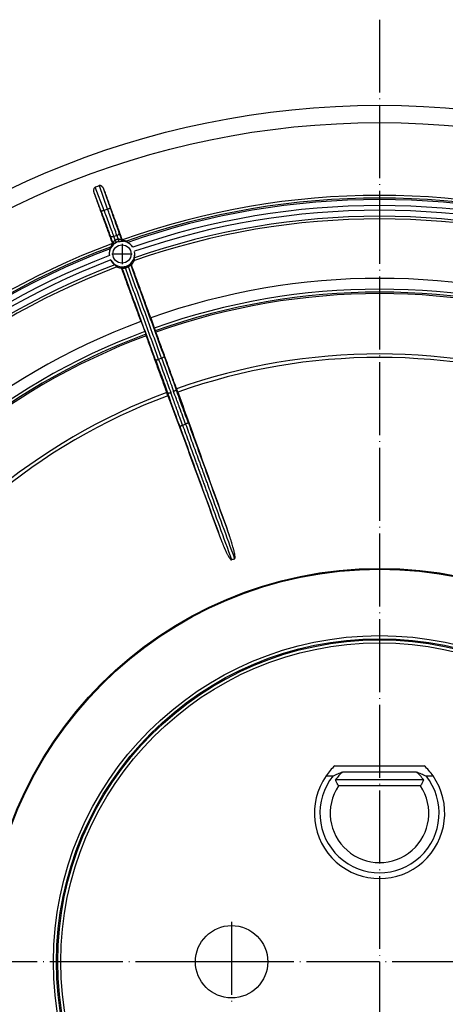
# Model space of a CAD drawing. Units: millimetres. Extents: x -237 to 73, y 138 to 720.
# Drawn here: x -141 to -71, y 286 to 448 of the extents above; entities that cross this region are included whole.
import ezdxf

# ---------------------------------------------------------------- set-up
doc = ezdxf.new("R2010")
doc.units = ezdxf.units.MM
doc.linetypes.add('DOT_CENTER', pattern=[14, 12, -1, 0, -1])
doc.layers.add('1', color=7, linetype='Continuous')

# ---------------------------------------------------------------- blocks, each defined once
blk = doc.blocks.new('Bauschutz-Artikel__3', base_point=(-222.93, 152))
at = {"color": 3, "linetype": 'Continuous'}
for p, q in [((-127.28, 416.71), (-128.74, 420.52)), ((-126.71, 416.92), (-128.04, 420.77)), ((-126.24, 417.09), (-127.27, 420.06)), ((-127.75, 416.54), (-128.87, 419.47)), ((-126.71, 416.92), (-127.28, 416.71)), ((-125.17, 412.58), (-125.67, 412.4)), ((-117.81, 392.35), (-118.31, 392.17)), ((-115.58, 387.96), (-115.42, 387.16)), ((-117.19, 387.37), (-116.81, 386.66)), ((-114.37, 381.35), (-113.87, 381.53))]:
    blk.add_line(p, q, dxfattribs=at)
at = {"color": 7, "linetype": 'Continuous'}
for p, q in [((-119.61, 399.01), (-119.03, 397.34)), ((-121.21, 398.43), (-120.58, 396.77)), ((-89.28, 325.28), (-74.58, 325.28)), ((-87.96, 324.28), (-75.9, 324.28)), ((-90.74, 323.59), (-89.58, 323.59)), ((-74.66, 322.95), (-89.2, 322.95)), ((-74.28, 323.59), (-73.12, 323.59)), ((-75.17, 321.95), (-88.69, 321.95))]:
    blk.add_line(p, q, dxfattribs=at)
for centre, radius in [((-81.93, 293), 141), ((-81.93, 293), 138.15), ((-124.34, 409.52), 1.5), ((-106.29, 293), 5.96)]:
    blk.add_circle(centre, radius, dxfattribs=at)
at = {"color": 3, "linetype": 'Continuous'}
for radius in [64.75, 64.63, 53.69, 53.19, 53, 52.5]:
    blk.add_circle((-81.93, 293), radius, dxfattribs=at)
at = {"color": 7, "linetype": 'Continuous'}
for centre, radius, start, end in [((-81.93, 293), 135.84, 109.844, 110.156), ((-81.93, 293), 126.17, 70.3947, 109.6053), ((-81.93, 293), 125.74, 70.6397, 109.3603), ((-81.93, 293), 122.3, 70.7234, 109.2766), ((-124.03, 412.04), 0.294, 200.0256, 218.0482), ((-124.03, 412.03), 0.299, 216.9897, 262.8552), ((-81.93, 293), 126.17, 110.3947, 149.6053), ((-81.93, 293), 125.74, 110.6397, 149.3603), ((-124.34, 409.52), 2.1, 116.8047, 186.8523), ((-124.41, 410.31), 1.88, 168.7853, 177.5345), ((-124.34, 409.52), 2.23, 137.14, 148.9491), ((-126.2, 411.24), 0.299, 317.1448, 3.0102), ((-126.19, 411.25), 0.294, 1.9518, 19.9744), ((-124.34, 409.53), 2.1, 103.4089, 116.5878), ((-124.34, 409.52), 2.1, 33.1476, 103.1973), ((-124.34, 409.52), 2.23, 71.051, 82.8601), ((-124.79, 410.17), 1.88, 42.4655, 51.2147), ((-124.34, 409.52), 2.1, 207.9684, 12.0316), ((-124.34, 408.69), 2.04, 353.1262, 5.9465), ((-81.93, 293), 122.3, 110.7234, 149.2766), ((-123.81, 408.88), 2.04, 214.0535, 226.8738), ((-124.33, 409.48), 2.27, 247.1894, 263.3886), ((-124.33, 409.48), 2.27, 316.6102, 332.8117), ((-81.93, 293), 112.51, 70.4352, 109.5648), ((-81.93, 293), 110, 70.4452, 109.5548), ((-81.93, 293), 112.51, 110.4352, 149.5648), ((-81.93, 293), 110, 110.4452, 149.5548), ((-81.93, 293), 70.5, 109.7885, 110.2115), ((-81.93, 317.45), 10.74, 133.2067, 145.1464), ((-81.93, 317.45), 9.11, 131.4417, 142.9261), ((-81.93, 317.45), 9.11, 37.0739, 48.5583), ((-81.93, 317.45), 10.74, 34.8536, 46.7933), ((-81.93, 317.45), 10.74, 145.1464, 34.8536), ((-81.93, 317.45), 9.81, 141.2806, 38.7194), ((-81.93, 317.45), 8.12, 146.3432, 33.6568)]:
    blk.add_arc(centre, radius, start, end, dxfattribs=at)
at = {"color": 3, "linetype": 'Continuous'}
for centre, radius, start, end in [((-81.93, 293), 125.49, 70.7, 109.3), ((-81.93, 293), 124.49, 70.9412, 109.0588), ((-81.93, 293), 123.73, 70.9631, 109.0369), ((-81.93, 293), 122.73, 70.7953, 109.2047), ((-81.93, 293), 125.49, 110.7, 149.3), ((-81.93, 293), 124.49, 110.9412, 149.0588), ((-81.93, 293), 123.73, 110.9631, 149.0369), ((-81.93, 293), 122.73, 110.7953, 149.2047), ((-124.33, 409.48), 2.14, 283.6191, 296.378), ((-124.37, 409.6), 2.44, 283.7006, 296.2895), ((-81.93, 293), 110.73, 70.4275, 109.5725), ((-81.93, 293), 110.25, 70.4313, 109.5687), ((-81.93, 293), 110.73, 110.4275, 149.5725), ((-81.93, 293), 110.25, 110.4313, 149.5687), ((-81.93, 293), 100.07, 70.4963, 109.5037), ((-81.93, 293), 99.49, 70.5013, 109.4987), ((-81.93, 293), 100.07, 110.4963, 149.5037), ((-81.93, 293), 99.49, 110.5013, 149.4987)]:
    blk.add_arc(centre, radius, start, end, dxfattribs=at)
at = {"color": 7, "linetype": 'Continuous'}
for points, knots in [([(-128.87, 419.47), (-128.88, 419.49), (-128.89, 419.52), (-128.91, 419.59), (-128.94, 419.68), (-128.96, 419.78), (-128.97, 419.9), (-128.98, 420.03), (-128.97, 420.16), (-128.94, 420.28), (-128.9, 420.37), (-128.86, 420.43), (-128.82, 420.48), (-128.78, 420.5), (-128.75, 420.51), (-128.74, 420.52), (-128.74, 420.52)], [0, 0, 0, 0, 0.044862, 0.115347, 0.206447, 0.31341, 0.431855, 0.557947, 0.708414, 0.842255, 0.912791, 0.993416, 1.056177, 1.115992, 1.130207, 1.144402, 1.144402, 1.144402, 1.144402]), ([(-127.27, 420.06), (-127.27, 420.07), (-127.29, 420.11), (-127.31, 420.17), (-127.35, 420.25), (-127.4, 420.35), (-127.46, 420.45), (-127.53, 420.53), (-127.6, 420.61), (-127.67, 420.67), (-127.74, 420.72), (-127.82, 420.76), (-127.89, 420.78), (-127.95, 420.79), (-128, 420.78), (-128.03, 420.78), (-128.04, 420.77), (-128.04, 420.77)], [0, 0, 0, 0, 0.044862, 0.115347, 0.206447, 0.31341, 0.431855, 0.557947, 0.636815, 0.734608, 0.842419, 0.912955, 0.993581, 1.050055, 1.116145, 1.130361, 1.144556, 1.144556, 1.144556, 1.144556]), ([(-124.31, 411.94), (-124.56, 412.61), (-125.05, 413.97), (-125.79, 416), (-126.53, 418.03), (-127.02, 419.38), (-127.27, 420.06)], [0, 0, 0, 0, 2.161085, 4.32217, 6.483254, 8.644338, 8.644338, 8.644338, 8.644338]), ([(-125.92, 411.35), (-126.16, 412.03), (-126.66, 413.38), (-127.4, 415.41), (-128.13, 417.44), (-128.63, 418.8), (-128.87, 419.47)], [0, 0, 0, 0, 2.161085, 4.32217, 6.483254, 8.644338, 8.644338, 8.644338, 8.644338]), ([(-126.29, 410.39), (-126.29, 410.37), (-126.3, 410.33), (-126.33, 410.25), (-126.36, 410.14), (-126.4, 410), (-126.43, 409.83), (-126.44, 409.65), (-126.45, 409.46), (-126.43, 409.34), (-126.43, 409.27)], [0, 0, 0, 0, 0.045094, 0.133034, 0.254249, 0.402509, 0.56439, 0.748727, 0.944144, 1.136301, 1.136301, 1.136301, 1.136301]), ([(-125.28, 411.4), (-125.28, 411.4), (-125.28, 411.4), (-125.29, 411.4), (-125.29, 411.4), (-125.29, 411.4), (-125.29, 411.4)], [0, 0, 0, 0, 0.002079249, 0.004178117, 0.006257761, 0.008356235, 0.008356235, 0.008356235, 0.008356235]), ([(-124.82, 411.57), (-124.82, 411.57), (-124.82, 411.57), (-124.83, 411.57), (-124.83, 411.57), (-124.83, 411.56), (-124.83, 411.56)], [0, 0, 0, 0, 0.002011091, 0.004079416, 0.006128164, 0.00815883, 0.00815883, 0.00815883, 0.00815883]), ([(-122.58, 410.67), (-122.62, 410.72), (-122.69, 410.83), (-122.82, 410.97), (-122.95, 411.1), (-123.07, 411.21), (-123.19, 411.29), (-123.29, 411.36), (-123.36, 411.4), (-123.4, 411.43), (-123.41, 411.44)], [0, 0, 0, 0, 0.182539, 0.387641, 0.571908, 0.733731, 0.882222, 1.003572, 1.091302, 1.1363, 1.1363, 1.1363, 1.1363]), ([(-126.2, 408.54), (-126.17, 408.48), (-126.11, 408.37), (-126, 408.22), (-125.89, 408.09), (-125.78, 407.98), (-125.68, 407.89), (-125.6, 407.82), (-125.54, 407.77), (-125.51, 407.74), (-125.5, 407.73)], [0, 0, 0, 0, 0.183362, 0.374527, 0.54973, 0.703873, 0.840373, 0.951022, 1.027402, 1.067197, 1.067197, 1.067197, 1.067197]), ([(-122.3, 408.9), (-122.3, 408.91), (-122.3, 408.95), (-122.28, 409.03), (-122.26, 409.13), (-122.25, 409.27), (-122.24, 409.42), (-122.24, 409.59), (-122.25, 409.78), (-122.28, 409.9), (-122.29, 409.96)], [0, 0, 0, 0, 0.039795, 0.116175, 0.226824, 0.363324, 0.517468, 0.692671, 0.883835, 1.067197, 1.067197, 1.067197, 1.067197]), ([(-124.34, 407.03), (-124.35, 407.04), (-124.36, 407.07), (-124.38, 407.1), (-124.41, 407.13), (-124.44, 407.16), (-124.47, 407.18), (-124.51, 407.2), (-124.55, 407.22), (-124.57, 407.22), (-124.59, 407.23)], [0, 0, 0, 0, 0.0445011, 0.0796364, 0.1200495, 0.1603555, 0.2018447, 0.2432512, 0.2861887, 0.3291009, 0.3291009, 0.3291009, 0.3291009]), ([(-121.21, 398.43), (-121.47, 399.15), (-122, 400.58), (-122.78, 402.73), (-123.56, 404.88), (-124.08, 406.31), (-124.34, 407.03)], [0, 0, 0, 0, 2.2882, 4.5764, 6.864599, 9.152798, 9.152798, 9.152798, 9.152798]), ([(-122.68, 407.92), (-122.69, 407.91), (-122.7, 407.89), (-122.73, 407.85), (-122.74, 407.81), (-122.75, 407.77), (-122.76, 407.73), (-122.76, 407.69), (-122.75, 407.65), (-122.74, 407.63), (-122.74, 407.61)], [0, 0, 0, 0, 0.0429169, 0.0858592, 0.1221843, 0.168739, 0.2090422, 0.2494524, 0.2938532, 0.3290978, 0.3290978, 0.3290978, 0.3290978]), ([(-119.61, 399.01), (-119.87, 399.73), (-120.39, 401.16), (-121.17, 403.31), (-121.96, 405.46), (-122.48, 406.9), (-122.74, 407.61)], [0, 0, 0, 0, 2.2882, 4.5764, 6.864599, 9.152798, 9.152798, 9.152798, 9.152798]), ([(-119.03, 397.34), (-119.02, 397.31), (-119, 397.26), (-118.98, 397.19), (-118.95, 397.12), (-118.93, 397.06), (-118.91, 397), (-118.89, 396.95), (-118.87, 396.91), (-118.86, 396.89), (-118.86, 396.88)], [0, 0, 0, 0, 0.0814736, 0.1607706, 0.2252416, 0.3044142, 0.3568642, 0.4157747, 0.4506753, 0.4831321, 0.4831321, 0.4831321, 0.4831321]), ([(-120.58, 396.77), (-120.57, 396.75), (-120.55, 396.7), (-120.52, 396.62), (-120.5, 396.55), (-120.48, 396.49), (-120.46, 396.43), (-120.44, 396.38), (-120.43, 396.34), (-120.42, 396.32), (-120.42, 396.32)], [0, 0, 0, 0, 0.0814736, 0.1607706, 0.235735, 0.3044143, 0.3649553, 0.4157748, 0.4605573, 0.483133, 0.483133, 0.483133, 0.483133]), ([(-120.36, 396.07), (-120.36, 396.09), (-120.37, 396.13), (-120.39, 396.19), (-120.4, 396.25), (-120.41, 396.3), (-120.42, 396.32)], [0, 0, 0, 0, 0.0626758, 0.1253513, 0.1880263, 0.250701, 0.250701, 0.250701, 0.250701]), ([(-117.19, 387.37), (-117.45, 388.1), (-117.98, 389.55), (-118.77, 391.72), (-119.56, 393.9), (-120.09, 395.35), (-120.36, 396.07)], [0, 0, 0, 0, 2.314583, 4.629166, 6.943748, 9.258329, 9.258329, 9.258329, 9.258329]), ([(-118.75, 396.66), (-118.76, 396.68), (-118.78, 396.71), (-118.8, 396.77), (-118.83, 396.83), (-118.85, 396.86), (-118.86, 396.88)], [0, 0, 0, 0, 0.0626758, 0.1253513, 0.1880263, 0.250701, 0.250701, 0.250701, 0.250701]), ([(-115.58, 387.96), (-115.85, 388.68), (-116.38, 390.13), (-117.17, 392.31), (-117.96, 394.48), (-118.49, 395.93), (-118.75, 396.66)], [0, 0, 0, 0, 2.314583, 4.629166, 6.943748, 9.258329, 9.258329, 9.258329, 9.258329]), ([(-115.34, 387.33), (-115.36, 387.38), (-115.4, 387.49), (-115.46, 387.64), (-115.52, 387.8), (-115.56, 387.91), (-115.58, 387.96)], [0, 0, 0, 0, 0.168028, 0.336056, 0.5040839, 0.6721118, 0.6721118, 0.6721118, 0.6721118]), ([(-116.97, 386.74), (-116.99, 386.79), (-117.03, 386.9), (-117.08, 387.05), (-117.14, 387.21), (-117.17, 387.32), (-117.19, 387.37)], [0, 0, 0, 0, 0.168028, 0.336056, 0.5040839, 0.6721118, 0.6721118, 0.6721118, 0.6721118]), ([(-116.78, 386.19), (-116.8, 386.24), (-116.83, 386.34), (-116.88, 386.47), (-116.92, 386.6), (-116.95, 386.69), (-116.97, 386.74)], [0, 0, 0, 0, 0.1699401, 0.2991518, 0.4254851, 0.5824375, 0.5824375, 0.5824375, 0.5824375]), ([(-116.78, 386.19), (-116.05, 384.23), (-114.61, 380.32), (-112.44, 374.45), (-110.28, 368.57), (-108.84, 364.66), (-108.11, 362.7)], [0, 0, 0, 0, 6.258099, 12.516198, 18.774298, 25.032397, 25.032397, 25.032397, 25.032397]), ([(-115.14, 386.78), (-115.16, 386.83), (-115.19, 386.92), (-115.24, 387.07), (-115.29, 387.2), (-115.33, 387.29), (-115.34, 387.33)], [0, 0, 0, 0, 0.1498875, 0.2991518, 0.4634651, 0.5824375, 0.5824375, 0.5824375, 0.5824375]), ([(-115.14, 386.78), (-114.43, 384.82), (-113.02, 380.89), (-110.91, 375), (-108.79, 369.11), (-107.38, 365.19), (-106.68, 363.22)], [0, 0, 0, 0, 6.258099, 12.516198, 18.774298, 25.032397, 25.032397, 25.032397, 25.032397]), ([(-105.8, 359.34), (-105.8, 359.34), (-105.79, 359.34), (-105.78, 359.35), (-105.77, 359.36), (-105.75, 359.38), (-105.74, 359.41), (-105.73, 359.45), (-105.73, 359.5), (-105.72, 359.57), (-105.72, 359.64), (-105.73, 359.73), (-105.74, 359.84), (-105.76, 359.98), (-105.78, 360.14), (-105.82, 360.33), (-105.87, 360.55), (-105.92, 360.78), (-105.99, 361.04), (-106.08, 361.36), (-106.19, 361.76), (-106.34, 362.24), (-106.5, 362.73), (-106.62, 363.06), (-106.68, 363.22)], [0, 0, 0, 0, 0.011489, 0.02335, 0.042273, 0.063644, 0.092861, 0.126983, 0.184887, 0.254105, 0.321102, 0.404635, 0.506888, 0.65687, 0.825557, 1.0124, 1.237876, 1.482267, 1.744383, 2.023016, 2.49546, 2.994063, 3.512482, 4.044355, 4.044355, 4.044355, 4.044355]), ([(-108.11, 362.7), (-108.08, 362.61), (-108.01, 362.43), (-107.91, 362.16), (-107.81, 361.92), (-107.72, 361.7), (-107.64, 361.5), (-107.57, 361.32), (-107.5, 361.16), (-107.44, 361.03), (-107.39, 360.92), (-107.33, 360.77), (-107.24, 360.58), (-107.12, 360.35), (-107.02, 360.13), (-106.92, 359.94), (-106.83, 359.79), (-106.76, 359.67), (-106.7, 359.57), (-106.64, 359.48), (-106.57, 359.38), (-106.51, 359.3), (-106.45, 359.24), (-106.41, 359.2), (-106.38, 359.18), (-106.35, 359.17), (-106.33, 359.16), (-106.31, 359.16), (-106.3, 359.16), (-106.29, 359.16), (-106.29, 359.16)], [0, 0, 0, 0, 0.301827, 0.583893, 0.845312, 1.085193, 1.302634, 1.496733, 1.666576, 1.81125, 1.929831, 2.021395, 2.300087, 2.562254, 2.806688, 3.032197, 3.193835, 3.330659, 3.444622, 3.537659, 3.67528, 3.790635, 3.856456, 3.91724, 3.95141, 3.980665, 4.002005, 4.020904, 4.03282, 4.04436, 4.04436, 4.04436, 4.04436]), ([(-89.58, 323.59), (-89.45, 323.65), (-89.19, 323.78), (-88.78, 323.95), (-88.38, 324.12), (-88.1, 324.23), (-87.96, 324.28)], [0, 0, 0, 0, 0.439419, 0.874722, 1.321844, 1.764964, 1.764964, 1.764964, 1.764964]), ([(-75.9, 324.28), (-75.76, 324.23), (-75.49, 324.12), (-75.08, 323.95), (-74.68, 323.78), (-74.41, 323.65), (-74.28, 323.59)], [0, 0, 0, 0, 0.442818, 0.889601, 1.32519, 1.764964, 1.764964, 1.764964, 1.764964]), ([(-88.69, 321.95), (-88.73, 322.03), (-88.82, 322.2), (-88.95, 322.45), (-89.08, 322.7), (-89.16, 322.86), (-89.2, 322.95)], [0, 0, 0, 0, 0.277136, 0.56029, 0.838428, 1.118597, 1.118597, 1.118597, 1.118597]), ([(-74.66, 322.95), (-74.7, 322.86), (-74.79, 322.7), (-74.91, 322.45), (-75.04, 322.2), (-75.13, 322.03), (-75.17, 321.95)], [0, 0, 0, 0, 0.281089, 0.558257, 0.840451, 1.118597, 1.118597, 1.118597, 1.118597])]:
    blk.add_open_spline(points, degree=3, knots=knots, dxfattribs=at)
at = {"color": 3, "linetype": 'Continuous'}
for points, knots in [([(-127.28, 416.71), (-127.31, 416.7), (-127.37, 416.68), (-127.44, 416.65), (-127.51, 416.63), (-127.56, 416.61), (-127.6, 416.59), (-127.64, 416.58), (-127.67, 416.57), (-127.69, 416.56), (-127.71, 416.55), (-127.73, 416.55), (-127.74, 416.54), (-127.75, 416.54), (-127.75, 416.54), (-127.75, 416.54)], [0, 0, 0, 0, 0.0894674, 0.1808771, 0.2403352, 0.29661, 0.348034, 0.3825312, 0.4129385, 0.4389625, 0.4603096, 0.4769506, 0.4889156, 0.4964402, 0.49976, 0.49976, 0.49976, 0.49976]), ([(-125.67, 412.4), (-125.79, 412.71), (-126.04, 413.41), (-126.45, 414.51), (-126.88, 415.64), (-127.16, 416.38), (-127.28, 416.71)], [0, 0, 0, 0, 0.976558, 2.232369, 3.534805, 4.60511, 4.60511, 4.60511, 4.60511]), ([(-126.71, 416.92), (-126.68, 416.93), (-126.63, 416.95), (-126.55, 416.98), (-126.49, 417), (-126.43, 417.02), (-126.39, 417.04), (-126.35, 417.05), (-126.32, 417.06), (-126.3, 417.07), (-126.28, 417.07), (-126.26, 417.08), (-126.25, 417.08), (-126.24, 417.08), (-126.24, 417.09), (-126.24, 417.09)], [0, 0, 0, 0, 0.0894674, 0.1808771, 0.2403352, 0.29661, 0.348034, 0.3825312, 0.4129385, 0.4389625, 0.4603096, 0.4769506, 0.4889156, 0.4964402, 0.49976, 0.49976, 0.49976, 0.49976]), ([(-125.17, 412.58), (-125.31, 412.96), (-125.56, 413.66), (-125.96, 414.77), (-126.33, 415.84), (-126.59, 416.59), (-126.71, 416.92)], [0, 0, 0, 0, 1.211678, 2.232369, 3.534805, 4.60511, 4.60511, 4.60511, 4.60511]), ([(-124.78, 412.96), (-124.88, 413.25), (-125.12, 413.92), (-125.47, 414.9), (-125.86, 415.98), (-126.1, 416.69), (-126.24, 417.09)], [0, 0, 0, 0, 0.927574, 2.120751, 3.119753, 4.374871, 4.374871, 4.374871, 4.374871]), ([(-126.22, 412.44), (-126.35, 412.8), (-126.59, 413.46), (-126.98, 414.51), (-127.36, 415.52), (-127.63, 416.22), (-127.75, 416.54)], [0, 0, 0, 0, 1.150871, 2.120751, 3.35813, 4.374871, 4.374871, 4.374871, 4.374871]), ([(-125.67, 412.4), (-125.7, 412.39), (-125.76, 412.37), (-125.85, 412.35), (-125.94, 412.34), (-126.02, 412.34), (-126.09, 412.35), (-126.15, 412.37), (-126.2, 412.4), (-126.21, 412.43), (-126.22, 412.44)], [0, 0, 0, 0, 0.0893495, 0.181312, 0.2715719, 0.3555466, 0.4294315, 0.4913548, 0.5419339, 0.5843814, 0.5843814, 0.5843814, 0.5843814]), ([(-125.81, 411.32), (-125.83, 411.37), (-125.86, 411.46), (-125.91, 411.6), (-125.97, 411.74), (-126.02, 411.88), (-126.07, 412.02), (-126.12, 412.16), (-126.17, 412.3), (-126.2, 412.39), (-126.22, 412.44)], [0, 0, 0, 0, 0.148595, 0.297191, 0.445786, 0.594382, 0.742977, 0.891573, 1.040168, 1.188766, 1.188766, 1.188766, 1.188766]), ([(-125.46, 411.8), (-125.46, 411.8), (-125.48, 411.79), (-125.49, 411.78), (-125.51, 411.77), (-125.53, 411.75), (-125.55, 411.73), (-125.58, 411.71), (-125.61, 411.68), (-125.63, 411.66), (-125.66, 411.63), (-125.68, 411.61), (-125.7, 411.58), (-125.72, 411.54), (-125.74, 411.51), (-125.76, 411.48), (-125.77, 411.45), (-125.78, 411.43), (-125.79, 411.41), (-125.8, 411.38), (-125.81, 411.37), (-125.81, 411.35), (-125.81, 411.34), (-125.81, 411.33), (-125.81, 411.33), (-125.81, 411.32), (-125.81, 411.32), (-125.81, 411.32)], [0, 0, 0, 0, 0.0241682, 0.0486115, 0.0635781, 0.0783495, 0.1189544, 0.1572832, 0.1936726, 0.2284349, 0.2618556, 0.2941919, 0.3357285, 0.3749071, 0.4117032, 0.4460698, 0.4779387, 0.5052909, 0.5303527, 0.5529946, 0.5730923, 0.590297, 0.6048524, 0.6084453, 0.6114231, 0.6144656, 0.6169143, 0.6169143, 0.6169143, 0.6169143]), ([(-125.46, 411.8), (-125.46, 411.83), (-125.48, 411.88), (-125.51, 411.95), (-125.54, 412.03), (-125.56, 412.1), (-125.59, 412.18), (-125.62, 412.25), (-125.65, 412.33), (-125.66, 412.38), (-125.67, 412.4)], [0, 0, 0, 0, 0.0797755, 0.159551, 0.2393265, 0.319102, 0.3988775, 0.478653, 0.5584285, 0.6382038, 0.6382038, 0.6382038, 0.6382038]), ([(-124.95, 411.98), (-124.96, 411.98), (-124.98, 411.98), (-125.03, 411.96), (-125.11, 411.94), (-125.21, 411.91), (-125.31, 411.87), (-125.38, 411.84), (-125.43, 411.81), (-125.45, 411.8), (-125.46, 411.8)], [0, 0, 0, 0, 0.0265698, 0.0539797, 0.1607111, 0.2677476, 0.3746676, 0.4815024, 0.5089221, 0.5354937, 0.5354937, 0.5354937, 0.5354937]), ([(-125.28, 411.4), (-125.28, 411.4), (-125.28, 411.4), (-125.28, 411.4), (-125.28, 411.4), (-125.28, 411.41), (-125.28, 411.42), (-125.28, 411.43), (-125.29, 411.44), (-125.29, 411.45), (-125.3, 411.47), (-125.31, 411.49), (-125.32, 411.52), (-125.33, 411.55), (-125.35, 411.59), (-125.37, 411.63), (-125.39, 411.68), (-125.41, 411.71), (-125.43, 411.74), (-125.44, 411.77), (-125.45, 411.79), (-125.46, 411.8)], [0, 0, 0, 0, 0.000904, 0.0026095, 0.0044529, 0.0067353, 0.0143435, 0.0251768, 0.0394969, 0.0559968, 0.0756249, 0.098125, 0.1232383, 0.1507041, 0.200169, 0.2520946, 0.3038996, 0.3412925, 0.3765269, 0.4091663, 0.4387743, 0.4387743, 0.4387743, 0.4387743]), ([(-125.17, 412.58), (-125.14, 412.59), (-125.09, 412.62), (-125.01, 412.66), (-124.93, 412.71), (-124.87, 412.76), (-124.82, 412.81), (-124.79, 412.87), (-124.77, 412.92), (-124.78, 412.95), (-124.78, 412.96)], [0, 0, 0, 0, 0.0893495, 0.181312, 0.2715719, 0.3555466, 0.4294315, 0.4913548, 0.5419339, 0.5843814, 0.5843814, 0.5843814, 0.5843814]), ([(-124.95, 411.98), (-124.96, 412), (-124.97, 412.02), (-124.98, 412.06), (-124.99, 412.1), (-125.01, 412.15), (-125.04, 412.21), (-125.06, 412.28), (-125.09, 412.36), (-125.11, 412.42), (-125.13, 412.47), (-125.14, 412.51), (-125.16, 412.55), (-125.17, 412.57), (-125.17, 412.58)], [0, 0, 0, 0, 0.0398906, 0.0797813, 0.1196719, 0.1595625, 0.2393438, 0.3191251, 0.3989064, 0.4786876, 0.5185783, 0.5584689, 0.5983595, 0.63825, 0.63825, 0.63825, 0.63825]), ([(-124.95, 411.98), (-124.95, 411.98), (-124.93, 411.99), (-124.91, 411.99), (-124.89, 411.99), (-124.86, 411.99), (-124.83, 412), (-124.78, 411.99), (-124.74, 411.99), (-124.7, 411.99), (-124.66, 411.98), (-124.62, 411.97), (-124.58, 411.96), (-124.55, 411.95), (-124.52, 411.93), (-124.49, 411.92), (-124.46, 411.91), (-124.44, 411.9), (-124.42, 411.89), (-124.4, 411.88), (-124.39, 411.87), (-124.38, 411.86), (-124.38, 411.85), (-124.37, 411.85), (-124.37, 411.85), (-124.37, 411.85), (-124.37, 411.85)], [0, 0, 0, 0, 0.0241286, 0.0485265, 0.0635298, 0.0783406, 0.1268435, 0.1721126, 0.2147407, 0.255268, 0.2941759, 0.335715, 0.3748946, 0.4116905, 0.4460559, 0.4779228, 0.5052767, 0.5303393, 0.5529807, 0.5730764, 0.5902867, 0.6048365, 0.6084272, 0.6114023, 0.614446, 0.6168964, 0.6168964, 0.6168964, 0.6168964]), ([(-124.83, 411.56), (-124.83, 411.56), (-124.83, 411.56), (-124.83, 411.57), (-124.83, 411.57), (-124.84, 411.57), (-124.84, 411.57), (-124.84, 411.58), (-124.84, 411.59), (-124.85, 411.6), (-124.85, 411.61), (-124.86, 411.63), (-124.86, 411.64), (-124.87, 411.66), (-124.88, 411.68), (-124.88, 411.71), (-124.89, 411.74), (-124.9, 411.78), (-124.91, 411.81), (-124.92, 411.85), (-124.93, 411.88), (-124.94, 411.91), (-124.94, 411.94), (-124.95, 411.96), (-124.95, 411.98), (-124.95, 411.98)], [0, 0, 0, 0, 0.0011737, 0.0026464, 0.0045041, 0.0068043, 0.0122232, 0.0194069, 0.0284725, 0.0395238, 0.0530478, 0.0687731, 0.0865524, 0.1062364, 0.127675, 0.1507173, 0.1874813, 0.2259926, 0.2651628, 0.3039022, 0.3339739, 0.3627201, 0.3899174, 0.4153424, 0.4387715, 0.4387715, 0.4387715, 0.4387715]), ([(-124.37, 411.85), (-124.39, 411.89), (-124.42, 411.99), (-124.47, 412.13), (-124.52, 412.26), (-124.58, 412.4), (-124.63, 412.54), (-124.68, 412.68), (-124.73, 412.82), (-124.76, 412.92), (-124.78, 412.96)], [0, 0, 0, 0, 0.148595, 0.29719, 0.445786, 0.594381, 0.742976, 0.891571, 1.040166, 1.188763, 1.188763, 1.188763, 1.188763]), ([(-124.37, 411.85), (-124.37, 411.85), (-124.37, 411.85), (-124.37, 411.85), (-124.37, 411.85), (-124.37, 411.85), (-124.37, 411.85), (-124.37, 411.85), (-124.37, 411.85), (-124.36, 411.86), (-124.36, 411.86), (-124.36, 411.87), (-124.35, 411.88), (-124.34, 411.89), (-124.33, 411.9), (-124.32, 411.92), (-124.32, 411.93), (-124.31, 411.93), (-124.31, 411.94)], [0, 0, 0, 0, 0.0001103, 0.0008828, 0.0020339, 0.0031692, 0.0048809, 0.0065924, 0.010015, 0.0134369, 0.02025, 0.0271182, 0.0406612, 0.0541944, 0.0709886, 0.0859098, 0.0986875, 0.109051, 0.109051, 0.109051, 0.109051]), ([(-124.12, 411.64), (-124.13, 411.65), (-124.16, 411.65), (-124.2, 411.66), (-124.24, 411.68), (-124.28, 411.71), (-124.31, 411.74), (-124.33, 411.77), (-124.36, 411.81), (-124.37, 411.83), (-124.37, 411.85)], [0, 0, 0, 0, 0.0410701, 0.0833854, 0.1265947, 0.1702826, 0.2139987, 0.2572811, 0.299683, 0.3408095, 0.3408095, 0.3408095, 0.3408095]), ([(-125.88, 411), (-125.88, 411.01), (-125.89, 411.01), (-125.9, 411.01), (-125.91, 411.02), (-125.93, 411.03), (-125.95, 411.03), (-125.97, 411.04), (-125.98, 411.04)], [0, 0, 0, 0, 0.0136568, 0.0273059, 0.0408116, 0.0543108, 0.0854068, 0.1087933, 0.1087933, 0.1087933, 0.1087933]), ([(-125.81, 411.32), (-125.81, 411.32), (-125.81, 411.32), (-125.81, 411.32), (-125.81, 411.32), (-125.82, 411.32), (-125.82, 411.32), (-125.82, 411.32), (-125.82, 411.32), (-125.83, 411.32), (-125.83, 411.33), (-125.84, 411.33), (-125.85, 411.33), (-125.87, 411.34), (-125.88, 411.34), (-125.89, 411.34), (-125.91, 411.35), (-125.91, 411.35), (-125.92, 411.35)], [0, 0, 0, 0, 0.0001102, 0.0008817, 0.0020329, 0.0031682, 0.0048799, 0.0065913, 0.0100137, 0.0134355, 0.020245, 0.0271162, 0.0406606, 0.0541953, 0.0710218, 0.085957, 0.098725, 0.1090503, 0.1090503, 0.1090503, 0.1090503]), ([(-125.29, 411.4), (-125.29, 411.39), (-125.31, 411.39), (-125.33, 411.38), (-125.36, 411.36), (-125.41, 411.33), (-125.47, 411.29), (-125.54, 411.26), (-125.6, 411.21), (-125.66, 411.17), (-125.72, 411.12), (-125.78, 411.08), (-125.82, 411.04), (-125.85, 411.01), (-125.87, 411.01), (-125.88, 411)], [0, 0, 0, 0, 0.0195634, 0.0368634, 0.0748747, 0.1316854, 0.2053033, 0.2937979, 0.3528403, 0.4256099, 0.5118103, 0.5888402, 0.6510258, 0.6909045, 0.7078942, 0.7078942, 0.7078942, 0.7078942]), ([(-125.88, 411), (-125.87, 411.01), (-125.85, 411.04), (-125.83, 411.07), (-125.81, 411.11), (-125.8, 411.15), (-125.79, 411.2), (-125.79, 411.24), (-125.8, 411.28), (-125.81, 411.31), (-125.81, 411.32)], [0, 0, 0, 0, 0.0410698, 0.0833849, 0.126594, 0.1702816, 0.2139974, 0.2572795, 0.2996812, 0.3408074, 0.3408074, 0.3408074, 0.3408074]), ([(-124.82, 411.57), (-124.82, 411.57), (-124.8, 411.57), (-124.78, 411.58), (-124.74, 411.58), (-124.69, 411.59), (-124.61, 411.61), (-124.54, 411.62), (-124.47, 411.62), (-124.4, 411.63), (-124.33, 411.63), (-124.26, 411.64), (-124.22, 411.64), (-124.18, 411.64), (-124.15, 411.64), (-124.13, 411.64), (-124.12, 411.64), (-124.12, 411.64)], [0, 0, 0, 0, 0.0187429, 0.0373131, 0.0761783, 0.1331605, 0.2063786, 0.294011, 0.3546875, 0.4273727, 0.5119827, 0.5644378, 0.6119183, 0.6511648, 0.680464, 0.6989895, 0.7080566, 0.7080566, 0.7080566, 0.7080566]), ([(-124.12, 411.64), (-124.12, 411.65), (-124.11, 411.66), (-124.11, 411.67), (-124.1, 411.68), (-124.09, 411.7), (-124.08, 411.72), (-124.07, 411.73), (-124.06, 411.74)], [0, 0, 0, 0, 0.0136573, 0.0273069, 0.0408112, 0.0543089, 0.0853673, 0.1087928, 0.1087928, 0.1087928, 0.1087928]), ([(-124.59, 407.23), (-124.59, 407.23), (-124.58, 407.25), (-124.57, 407.26), (-124.56, 407.28), (-124.55, 407.29), (-124.54, 407.3), (-124.54, 407.31), (-124.54, 407.32)], [0, 0, 0, 0, 0.0198812, 0.0521977, 0.0650715, 0.0779502, 0.0910028, 0.1040621, 0.1040621, 0.1040621, 0.1040621]), ([(-124.54, 407.32), (-124.54, 407.32), (-124.54, 407.32), (-124.53, 407.32), (-124.52, 407.32), (-124.51, 407.32), (-124.49, 407.32), (-124.46, 407.32), (-124.42, 407.32), (-124.38, 407.32), (-124.34, 407.33), (-124.3, 407.33), (-124.26, 407.33), (-124.22, 407.33), (-124.16, 407.34), (-124.12, 407.34), (-124.08, 407.35), (-124.06, 407.35), (-124.02, 407.36), (-123.98, 407.36), (-123.93, 407.37), (-123.88, 407.38), (-123.84, 407.39), (-123.82, 407.4)], [0, 0, 0, 0, 0.0019376, 0.0058527, 0.0138624, 0.028094, 0.0506478, 0.0783955, 0.1125986, 0.1531048, 0.1997646, 0.2324161, 0.2736192, 0.3223772, 0.3777053, 0.4386337, 0.4557551, 0.4823876, 0.517517, 0.5601368, 0.6092502, 0.6638721, 0.723033, 0.723033, 0.723033, 0.723033]), ([(-124.54, 407.32), (-124.53, 407.31), (-124.5, 407.31), (-124.46, 407.3), (-124.42, 407.28), (-124.38, 407.26), (-124.35, 407.23), (-124.32, 407.2), (-124.3, 407.16), (-124.29, 407.14), (-124.29, 407.13)], [0, 0, 0, 0, 0.040141, 0.0815013, 0.123701, 0.1663136, 0.2089011, 0.2510385, 0.2923353, 0.3324617, 0.3324617, 0.3324617, 0.3324617]), ([(-124.34, 407.03), (-124.34, 407.03), (-124.34, 407.04), (-124.33, 407.06), (-124.32, 407.07), (-124.31, 407.08), (-124.31, 407.09), (-124.3, 407.1), (-124.3, 407.11), (-124.29, 407.11), (-124.29, 407.12), (-124.29, 407.12), (-124.29, 407.12), (-124.29, 407.12), (-124.29, 407.12), (-124.29, 407.12), (-124.29, 407.12), (-124.29, 407.12), (-124.29, 407.13), (-124.29, 407.13), (-124.29, 407.13)], [0, 0, 0, 0, 0.0168705, 0.0319628, 0.0450862, 0.0560499, 0.0698371, 0.0836339, 0.0906241, 0.0975626, 0.1010463, 0.1045306, 0.106273, 0.1080156, 0.1085965, 0.1091774, 0.1100566, 0.1111094, 0.1124577, 0.113189, 0.113189, 0.113189, 0.113189]), ([(-124.29, 407.13), (-124.29, 407.13), (-124.29, 407.15), (-124.26, 407.17), (-124.22, 407.18), (-124.16, 407.19), (-124.08, 407.2), (-124.02, 407.21), (-123.95, 407.21), (-123.9, 407.22), (-123.84, 407.23), (-123.81, 407.23), (-123.79, 407.24)], [0, 0, 0, 0, 0.0212826, 0.0486067, 0.089891, 0.1493889, 0.2260544, 0.3179224, 0.3542149, 0.4178624, 0.4846297, 0.5240199, 0.5240199, 0.5240199, 0.5240199]), ([(-118.86, 392.21), (-119.31, 393.45), (-120.21, 395.94), (-121.57, 399.67), (-122.93, 403.4), (-123.83, 405.88), (-124.29, 407.13)], [0, 0, 0, 0, 3.968886, 7.937772, 11.906657, 15.875541, 15.875541, 15.875541, 15.875541]), ([(-123.79, 407.24), (-123.8, 407.25), (-123.8, 407.27), (-123.81, 407.3), (-123.81, 407.33), (-123.82, 407.35), (-123.82, 407.37), (-123.82, 407.38), (-123.82, 407.39), (-123.82, 407.4), (-123.82, 407.4)], [0, 0, 0, 0, 0.0330028, 0.0639685, 0.0919104, 0.1159413, 0.1353516, 0.1496988, 0.1581835, 0.1629823, 0.1629823, 0.1629823, 0.1629823]), ([(-118.31, 392.17), (-118.77, 393.43), (-119.68, 395.94), (-121.05, 399.7), (-122.42, 403.47), (-123.34, 405.98), (-123.79, 407.24)], [0, 0, 0, 0, 4.008241, 8.016483, 12.024724, 16.032966, 16.032966, 16.032966, 16.032966]), ([(-122.77, 407.96), (-122.77, 407.96), (-122.78, 407.96), (-122.78, 407.96), (-122.79, 407.95), (-122.8, 407.94), (-122.82, 407.93), (-122.85, 407.9), (-122.89, 407.87), (-122.93, 407.84), (-122.96, 407.82), (-122.99, 407.79), (-123.03, 407.76), (-123.08, 407.73), (-123.11, 407.71), (-123.14, 407.69), (-123.17, 407.68), (-123.2, 407.66), (-123.23, 407.64), (-123.27, 407.61), (-123.32, 407.59), (-123.36, 407.57), (-123.37, 407.56)], [0, 0, 0, 0, 0.0020268, 0.0060493, 0.0141414, 0.0283797, 0.0508137, 0.0893096, 0.1391838, 0.2000784, 0.2327143, 0.2739193, 0.3226923, 0.3780443, 0.4390014, 0.4552424, 0.4813818, 0.5163411, 0.5590497, 0.6084467, 0.6634838, 0.7231282, 0.7231282, 0.7231282, 0.7231282]), ([(-123.37, 407.56), (-123.37, 407.56), (-123.37, 407.56), (-123.36, 407.55), (-123.36, 407.54), (-123.35, 407.52), (-123.33, 407.5), (-123.32, 407.47), (-123.31, 407.45), (-123.3, 407.43), (-123.29, 407.42)], [0, 0, 0, 0, 0.004833, 0.0132967, 0.0276514, 0.0470699, 0.0711093, 0.099059, 0.1300313, 0.1630386, 0.1630386, 0.1630386, 0.1630386]), ([(-122.84, 407.65), (-122.85, 407.66), (-122.86, 407.67), (-122.89, 407.67), (-122.93, 407.65), (-122.98, 407.62), (-123.05, 407.58), (-123.1, 407.54), (-123.16, 407.5), (-123.2, 407.47), (-123.25, 407.44), (-123.28, 407.43), (-123.29, 407.42)], [0, 0, 0, 0, 0.0215014, 0.0487195, 0.0900602, 0.1496159, 0.2263234, 0.3182133, 0.3548325, 0.4181613, 0.486945, 0.5240317, 0.5240317, 0.5240317, 0.5240317]), ([(-117.81, 392.35), (-118.27, 393.61), (-119.18, 396.12), (-120.55, 399.89), (-121.92, 403.65), (-122.84, 406.16), (-123.29, 407.42)], [0, 0, 0, 0, 4.00823, 8.01646, 12.02469, 16.03292, 16.03292, 16.03292, 16.03292]), ([(-122.77, 407.96), (-122.78, 407.95), (-122.8, 407.93), (-122.82, 407.89), (-122.84, 407.86), (-122.85, 407.82), (-122.86, 407.77), (-122.86, 407.73), (-122.86, 407.69), (-122.85, 407.66), (-122.84, 407.65)], [0, 0, 0, 0, 0.040141, 0.0815013, 0.123701, 0.1663137, 0.2089013, 0.251039, 0.292336, 0.3324626, 0.3324626, 0.3324626, 0.3324626]), ([(-122.74, 407.61), (-122.74, 407.62), (-122.75, 407.62), (-122.77, 407.62), (-122.78, 407.63), (-122.79, 407.63), (-122.8, 407.64), (-122.82, 407.64), (-122.82, 407.64), (-122.83, 407.64), (-122.83, 407.65), (-122.84, 407.65), (-122.84, 407.65), (-122.84, 407.65), (-122.84, 407.65), (-122.84, 407.65), (-122.84, 407.65), (-122.84, 407.65), (-122.84, 407.65), (-122.84, 407.65), (-122.84, 407.65)], [0, 0, 0, 0, 0.0168577, 0.0319416, 0.0450618, 0.0560283, 0.0698332, 0.0836476, 0.0905719, 0.0975694, 0.1010514, 0.1045341, 0.1062756, 0.1080173, 0.1085979, 0.1091785, 0.1100573, 0.1111097, 0.1124561, 0.1131861, 0.1131861, 0.1131861, 0.1131861]), ([(-117.42, 392.73), (-117.87, 393.98), (-118.77, 396.46), (-120.13, 400.19), (-121.49, 403.92), (-122.39, 406.41), (-122.84, 407.65)], [0, 0, 0, 0, 3.968885, 7.93777, 11.906654, 15.875538, 15.875538, 15.875538, 15.875538]), ([(-122.68, 407.92), (-122.68, 407.92), (-122.7, 407.93), (-122.72, 407.94), (-122.74, 407.94), (-122.75, 407.95), (-122.76, 407.95), (-122.77, 407.96), (-122.77, 407.96)], [0, 0, 0, 0, 0.0199086, 0.0521778, 0.0650682, 0.0779635, 0.0910099, 0.104063, 0.104063, 0.104063, 0.104063]), ([(-117.42, 392.73), (-117.41, 392.72), (-117.41, 392.69), (-117.42, 392.64), (-117.46, 392.58), (-117.51, 392.53), (-117.57, 392.48), (-117.64, 392.43), (-117.72, 392.39), (-117.78, 392.36), (-117.81, 392.35)], [0, 0, 0, 0, 0.0424471, 0.0930257, 0.1549488, 0.2288335, 0.3128082, 0.4030679, 0.4950301, 0.5843792, 0.5843792, 0.5843792, 0.5843792]), ([(-117.81, 392.35), (-117.64, 391.89), (-117.32, 391), (-116.94, 389.96), (-116.62, 389.05), (-116.28, 388.12), (-116.01, 387.34), (-115.85, 386.89)], [0, 0, 0, 0, 1.481268, 2.835153, 3.331624, 4.370982, 5.805845, 5.805845, 5.805845, 5.805845]), ([(-117.42, 392.73), (-117.26, 392.29), (-116.93, 391.39), (-116.42, 389.97), (-115.91, 388.55), (-115.57, 387.6), (-115.42, 387.16)], [0, 0, 0, 0, 1.406053, 2.891853, 4.52852, 5.917939, 5.917939, 5.917939, 5.917939]), ([(-118.86, 392.21), (-118.85, 392.2), (-118.83, 392.17), (-118.79, 392.14), (-118.73, 392.12), (-118.66, 392.11), (-118.57, 392.11), (-118.48, 392.12), (-118.4, 392.14), (-118.34, 392.16), (-118.31, 392.17)], [0, 0, 0, 0, 0.0424471, 0.0930257, 0.1549488, 0.2288335, 0.3128082, 0.4030679, 0.4950301, 0.5843792, 0.5843792, 0.5843792, 0.5843792]), ([(-118.86, 392.21), (-118.7, 391.77), (-118.37, 390.86), (-117.84, 389.45), (-117.32, 388.04), (-116.97, 387.09), (-116.81, 386.66)], [0, 0, 0, 0, 1.406053, 2.891853, 4.52852, 5.917939, 5.917939, 5.917939, 5.917939]), ([(-118.31, 392.17), (-118.16, 391.75), (-117.83, 390.87), (-117.45, 389.82), (-117.1, 388.87), (-116.76, 387.94), (-116.47, 387.17), (-116.3, 386.72)], [0, 0, 0, 0, 1.331099, 2.835153, 3.331624, 4.370982, 5.805845, 5.805845, 5.805845, 5.805845]), ([(-116.81, 386.66), (-116.81, 386.65), (-116.8, 386.65), (-116.8, 386.64), (-116.78, 386.64), (-116.75, 386.63), (-116.72, 386.63), (-116.68, 386.63), (-116.63, 386.64), (-116.55, 386.65), (-116.47, 386.67), (-116.38, 386.69), (-116.33, 386.71), (-116.3, 386.72)], [0, 0, 0, 0, 0.0061205, 0.0127541, 0.032682, 0.0595481, 0.092042, 0.1316954, 0.1781888, 0.2583813, 0.3468887, 0.4383137, 0.5276511, 0.5276511, 0.5276511, 0.5276511]), ([(-114.84, 381.18), (-114.99, 381.6), (-115.33, 382.52), (-115.8, 383.84), (-116.31, 385.25), (-116.63, 386.16), (-116.81, 386.66)], [0, 0, 0, 0, 1.338257, 2.928947, 4.220817, 5.816706, 5.816706, 5.816706, 5.816706]), ([(-114.37, 381.35), (-114.52, 381.77), (-114.85, 382.67), (-115.23, 383.72), (-115.57, 384.67), (-115.89, 385.56), (-116.15, 386.3), (-116.3, 386.72)], [0, 0, 0, 0, 1.314503, 2.871519, 3.359404, 4.359592, 5.706596, 5.706596, 5.706596, 5.706596]), ([(-115.42, 387.16), (-115.42, 387.16), (-115.42, 387.16), (-115.42, 387.15), (-115.42, 387.13), (-115.44, 387.11), (-115.46, 387.08), (-115.5, 387.06), (-115.54, 387.03), (-115.6, 386.99), (-115.68, 386.96), (-115.76, 386.92), (-115.82, 386.9), (-115.85, 386.89)], [0, 0, 0, 0, 0.0061205, 0.0127541, 0.032682, 0.0595481, 0.092042, 0.1316954, 0.1781888, 0.2583813, 0.3468887, 0.4383137, 0.5276511, 0.5276511, 0.5276511, 0.5276511]), ([(-113.87, 381.53), (-114.02, 381.95), (-114.35, 382.84), (-114.74, 383.9), (-115.09, 384.85), (-115.42, 385.73), (-115.69, 386.47), (-115.85, 386.89)], [0, 0, 0, 0, 1.314503, 2.871519, 3.359404, 4.359592, 5.706596, 5.706596, 5.706596, 5.706596]), ([(-113.41, 381.7), (-113.56, 382.12), (-113.89, 383.04), (-114.38, 384.36), (-114.9, 385.76), (-115.23, 386.66), (-115.42, 387.16)], [0, 0, 0, 0, 1.338257, 2.928947, 4.220817, 5.816706, 5.816706, 5.816706, 5.816706]), ([(-114.84, 381.18), (-114.84, 381.18), (-114.83, 381.18), (-114.83, 381.19), (-114.82, 381.19), (-114.8, 381.2), (-114.78, 381.2), (-114.76, 381.21), (-114.73, 381.22), (-114.69, 381.24), (-114.65, 381.25), (-114.59, 381.27), (-114.53, 381.3), (-114.45, 381.32), (-114.4, 381.34), (-114.37, 381.35)], [0, 0, 0, 0, 0.0034814, 0.0111521, 0.023243, 0.0399849, 0.0614046, 0.0874702, 0.1178884, 0.1523662, 0.2037227, 0.2598927, 0.3192215, 0.4104219, 0.4996954, 0.4996954, 0.4996954, 0.4996954]), ([(-114.84, 381.18), (-114.28, 379.64), (-113.16, 376.56), (-111.48, 371.94), (-109.79, 367.32), (-108.67, 364.24), (-108.11, 362.7)], [0, 0, 0, 0, 4.916489, 9.832979, 14.749502, 19.666025, 19.666025, 19.666025, 19.666025]), ([(-114.37, 381.35), (-114.03, 380.43), (-113.36, 378.58), (-112.6, 376.5), (-112.1, 375.11), (-111.89, 374.53), (-111.72, 374.07), (-111.61, 373.78), (-111.53, 373.55), (-111.48, 373.41), (-111.44, 373.29), (-111.41, 373.22), (-111.39, 373.16), (-111.37, 373.12), (-111.36, 373.07), (-111.34, 373.03), (-111.32, 372.99), (-111.31, 372.95), (-111.29, 372.9), (-111.27, 372.84), (-111.24, 372.77), (-111.2, 372.66), (-111.15, 372.51), (-111.06, 372.28), (-110.96, 371.99), (-110.79, 371.53), (-110.58, 370.95), (-109.74, 368.64), (-108.31, 364.71), (-106.96, 361.01), (-106.29, 359.16)], [0, 0, 0, 0, 2.952234, 5.904467, 6.642526, 7.380584, 7.749614, 8.118643, 8.303157, 8.487672, 8.579929, 8.672187, 8.718315, 8.764444, 8.810581, 8.856693, 8.902805, 8.948941, 8.99507, 9.041199, 9.133456, 9.225713, 9.410228, 9.594743, 9.963772, 10.332801, 11.07086, 11.808918, 17.713386, 23.617854, 23.617854, 23.617854, 23.617854]), ([(-113.41, 381.7), (-113.41, 381.7), (-113.41, 381.7), (-113.42, 381.7), (-113.43, 381.7), (-113.44, 381.69), (-113.46, 381.68), (-113.49, 381.67), (-113.52, 381.66), (-113.55, 381.65), (-113.6, 381.63), (-113.65, 381.62), (-113.72, 381.59), (-113.79, 381.56), (-113.85, 381.54), (-113.87, 381.53)], [0, 0, 0, 0, 0.0034814, 0.0111521, 0.023243, 0.0399849, 0.0614046, 0.0874702, 0.1178884, 0.1523662, 0.2037227, 0.2598927, 0.3192215, 0.4104219, 0.4996954, 0.4996954, 0.4996954, 0.4996954]), ([(-113.87, 381.53), (-113.54, 380.61), (-112.87, 378.76), (-112.11, 376.68), (-111.6, 375.29), (-111.39, 374.71), (-111.22, 374.25), (-111.12, 373.96), (-111.04, 373.73), (-110.98, 373.59), (-110.94, 373.47), (-110.91, 373.4), (-110.89, 373.34), (-110.88, 373.3), (-110.86, 373.25), (-110.85, 373.21), (-110.83, 373.17), (-110.82, 373.12), (-110.8, 373.08), (-110.78, 373.02), (-110.75, 372.95), (-110.71, 372.83), (-110.66, 372.69), (-110.58, 372.46), (-110.47, 372.17), (-110.3, 371.71), (-110.09, 371.13), (-109.25, 368.82), (-107.82, 364.89), (-106.47, 361.19), (-105.8, 359.34)], [0, 0, 0, 0, 2.952234, 5.904467, 6.642526, 7.380584, 7.749614, 8.118643, 8.303157, 8.487672, 8.579929, 8.672187, 8.718315, 8.764444, 8.810581, 8.856693, 8.902805, 8.948941, 8.99507, 9.041199, 9.133456, 9.225713, 9.410228, 9.594743, 9.963772, 10.332801, 11.07086, 11.808918, 17.713386, 23.617854, 23.617854, 23.617854, 23.617854]), ([(-113.41, 381.7), (-112.84, 380.16), (-111.72, 377.08), (-110.04, 372.46), (-108.36, 367.84), (-107.24, 364.76), (-106.68, 363.22)], [0, 0, 0, 0, 4.916489, 9.832979, 14.749502, 19.666025, 19.666025, 19.666025, 19.666025])]:
    blk.add_open_spline(points, degree=3, knots=knots, dxfattribs=at)
at = {"layer": '1', "color": 2, "linetype": 'DOT_CENTER'}
for p, q in [((-81.93, 448.1), (-81.93, 137.9)), ((-124.34, 411.17), (-124.34, 407.87)), ((-122.69, 409.52), (-125.99, 409.52)), ((-106.29, 299.56), (-106.29, 286.44)), ((73.17, 293), (-237.03, 293)), ((-99.72, 293), (-112.85, 293))]:
    blk.add_line(p, q, dxfattribs=at)
blk = doc.blocks.new('Zeichnung_HL310K-3020__4', base_point=(-222.93, 152))
blk.add_blockref('Bauschutz-Artikel__3', (-222.93, 152))
blk = doc.blocks.new('Vordans2', base_point=(-82, 293))
blk.add_blockref('Zeichnung_HL310K-3020__4', (-222.93, 152))

msp = doc.modelspace()

# ---------------------------------------------------------------- block references
msp.add_blockref('Vordans2', (-82, 293))

doc.saveas('drawing.dxf')
